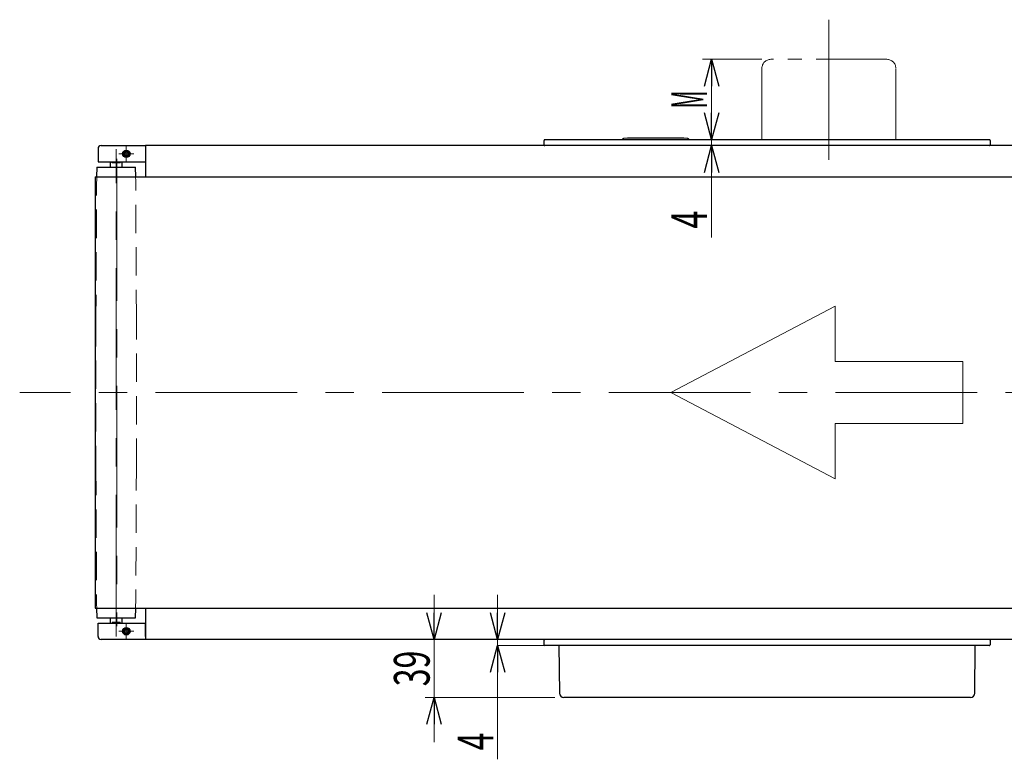
# Model space of a CAD drawing. Units: millimetres. Extents: x -1719 to 1719, y -1158 to 1158.
# Drawn here: x -1314 to -652, y -329 to 168 of the extents above; entities that cross this region are included whole.
import ezdxf
from ezdxf.enums import TextEntityAlignment as Align

# ---------------------------------------------------------------- set-up
doc = ezdxf.new("R2010")
doc.units = ezdxf.units.MM
doc.header["$LTSCALE"] = 1.5
for name, pattern in [('CENTERX2', [101.6, 63.5, -12.7, 12.7, -12.7]), ('DASHED', [19.05, 12.7, -6.35]), ('PHANTOM', [63.5, 31.75, -6.35, 6.35, -6.35, 6.35, -6.35])]:
    doc.linetypes.add(name, pattern=pattern)
for name, color, linetype in [('MMX2-RES-010(ベルト)', 7, 'Continuous'), ('MMX2-S-050A', 7, 'Continuous'), ('MMX2-S-070A', 7, 'Continuous'), ('MMX2-S-130A', 7, 'Continuous'), ('MMX2-S-191', 7, 'Continuous'), ('MMX2-S-192', 7, 'Continuous'), ('MMX2-S-210(L)', 7, 'Continuous'), ('MMX2-S-210(R)', 7, 'Continuous'), ('MMX2-S-280', 7, 'Continuous'), ('MMX2-S-530A', 7, 'Continuous'), ('MMX2-S-630', 7, 'Continuous'), ('SLD-0', 7, 'Continuous')]:
    doc.layers.add(name, color=color, linetype=linetype)
doc.styles.add('dcStyle0', font='ＭＳ Ｐゴシック', dxfattribs={"width": 1.2})
doc.dimstyles.new('dc_Rotated', dxfattribs={"dimtxt": 24, "dimasz": 18.000011, "dimexe": 0, "dimexo": 6, "dimgap": 3, "dimtad": 3, "dimdec": 1, "dimdsep": 46, "dimtxsty": 'dcStyle0', "dimblk1": 'OPEN30', "dimblk2": 'OPEN30', "dimsah": 1, "dimcen": 0.09, "dimclrd": 7, "dimclre": 7, "dimclrt": 4, "dimadec": 0, "dimazin": 2, "dimtfac": 1, "dimtdec": 4, "dimtmove": 0, "dimatfit": 3, "dimfxl": 1, "dimarcsym": 1})

# ---------------------------------------------------------------- blocks, each defined once
blk = doc.blocks.new('DC_GROUP_W-MMX2-RE-020-2_7')
at = {"layer": 'SLD-0', "color": 7, "linetype": 'PHANTOM', "lineweight": 18}
for p, q in [((-730.7, 141.84), (-808.7, 141.84)), ((-814.7, 135.84), (-814.7, 87.84)), ((-724.7, 87.84), (-724.7, 135.84))]:
    blk.add_line(p, q, dxfattribs=at)
for centre, start, end in [((-808.7, 135.84), 90, 180), ((-730.7, 135.84), 0, 90)]:
    blk.add_arc(centre, 6, start, end, dxfattribs=at)
blk = doc.blocks.new('_Open30')
at = {"color": 0, "linetype": 'ByBlock', "lineweight": -2}
for p, q in [((-1, 0.267949), (0, 0)), ((0, 0), (-1, -0.267949)), ((0, 0), (-1, 0))]:
    blk.add_line(p, q, dxfattribs=at)
blk = doc.blocks.new('*D439')
at = {"layer": 'SLD-0', "color": 7, "linetype": 'Continuous', "lineweight": 18}
for p, q in [((-814.7, 141.84), (-854.61, 141.84)), ((-848.61, 87.84), (-848.61, 141.84)), ((-952.2, 87.84), (-842.61, 87.84))]:
    blk.add_line(p, q, dxfattribs=at)
at = {"layer": 'SLD-0', "color": 7, "xscale": 18.00001684569172, "yscale": 17.99993620934186}
for p, rotation in [((-848.61, 141.84), 90), ((-848.61, 87.84), 270)]:
    blk.add_blockref('_Open30', p, dxfattribs=dict(at, rotation=rotation))
at = {"layer": 'SLD-0', "color": 4, "style": 'dcStyle0', "width": 0.463218}
blk.add_text('M', height=24, rotation=90, dxfattribs=at).set_placement((-851.61, 108.84), (-851.61, 120.84), align=Align.FIT)
blk = doc.blocks.new('*D444')
at = {"layer": 'SLD-0', "color": 7, "linetype": 'Continuous', "lineweight": 18}
for p, q in [((-848.61, 117.84), (-848.61, 87.84)), ((-952.2, 87.84), (-842.61, 87.84)), ((-848.61, 87.84), (-848.61, 83.84)), ((-1223.2, 83.84), (-842.61, 83.84)), ((-848.61, 22.1), (-848.61, 83.84))]:
    blk.add_line(p, q, dxfattribs=at)
at = {"layer": 'SLD-0', "color": 7, "xscale": 18.00001684569172, "yscale": 17.99993620934186}
for p, rotation in [((-848.61, 87.84), 270), ((-848.61, 83.84), 90)]:
    blk.add_blockref('_Open30', p, dxfattribs=dict(at, rotation=rotation))
at = {"layer": 'SLD-0', "color": 7, "style": 'dcStyle0', "width": 0.6875}
blk.add_text('4', height=24, rotation=90, dxfattribs=at).set_placement((-851.61, 28.1), (-851.61, 40.1), align=Align.FIT)
blk = doc.blocks.new('*D446')
at = {"layer": 'SLD-0', "color": 7, "linetype": 'Continuous', "lineweight": 18}
for p, q in [((-992.45, -218.16), (-992.45, -248.16)), ((-1223.2, -248.16), (-986.45, -248.16)), ((-992.45, -248.16), (-992.45, -252.16)), ((-960.76, -252.16), (-992.45, -252.16)), ((-992.45, -328.71), (-992.45, -252.16))]:
    blk.add_line(p, q, dxfattribs=at)
at = {"layer": 'SLD-0', "color": 7, "xscale": 18.00001684569172, "yscale": 17.99993620934186}
for p, rotation in [((-992.45, -248.16), 270), ((-992.45, -252.16), 90)]:
    blk.add_blockref('_Open30', p, dxfattribs=dict(at, rotation=rotation))
at = {"layer": 'SLD-0', "color": 7, "style": 'dcStyle0', "width": 0.6875}
blk.add_text('4', height=24, rotation=90, dxfattribs=at).set_placement((-995.45, -322.71), (-995.45, -310.71), align=Align.FIT)
blk = doc.blocks.new('*D447')
at = {"layer": 'SLD-0', "color": 7, "linetype": 'Continuous', "lineweight": 18}
for p, q in [((-1035.2, -218.16), (-1035.2, -248.16)), ((-1223.2, -248.16), (-1029.2, -248.16)), ((-1035.2, -287.16), (-1035.2, -248.16)), ((-953.92, -287.16), (-1041.2, -287.16)), ((-1035.2, -317.16), (-1035.2, -287.16))]:
    blk.add_line(p, q, dxfattribs=at)
at = {"layer": 'SLD-0', "color": 7, "xscale": 18.00001684569172, "yscale": 17.99993620934186}
for p, rotation in [((-1035.2, -248.16), 270), ((-1035.2, -287.16), 90)]:
    blk.add_blockref('_Open30', p, dxfattribs=dict(at, rotation=rotation))
at = {"layer": 'SLD-0', "color": 7, "style": 'dcStyle0', "width": 0.6875}
blk.add_text('39', height=24, rotation=90, dxfattribs=at).set_placement((-1038.2, -279.66), (-1038.2, -255.66), align=Align.FIT)
blk = doc.blocks.new('DC_GROUP_W-MMX2-RE-020-2_382')
at = {"layer": 'SLD-0', "color": 7, "linetype": 'Continuous', "lineweight": 18}
for p, q in [((-1242.2, -240.16), (-1242.2, -237.66)), ((-1244.7, -242.66), (-1247.2, -242.66)), ((-1242.2, -242.66), (-1244.7, -242.66)), ((-1242.2, -242.66), (-1242.2, -240.16)), ((-1242.2, -242.66), (-1242.2, -245.16)), ((-1242.2, -242.66), (-1239.7, -242.66)), ((-1239.7, -242.66), (-1237.2, -242.66)), ((-1242.2, -245.16), (-1242.2, -247.66))]:
    blk.add_line(p, q, dxfattribs=at)
blk = doc.blocks.new('DC_GROUP_W-MMX2-RE-020-2_383')
at = {"layer": 'SLD-0', "color": 7, "linetype": 'Continuous', "lineweight": 18}
for p, q in [((-1242.2, 80.84), (-1242.2, 83.34)), ((-1242.2, 78.34), (-1242.2, 80.84)), ((-1244.7, 78.34), (-1247.2, 78.34)), ((-1242.2, 78.34), (-1244.7, 78.34)), ((-1242.2, 78.34), (-1242.2, 75.84)), ((-1242.2, 78.34), (-1239.7, 78.34)), ((-1242.2, 75.84), (-1242.2, 73.34)), ((-1239.7, 78.34), (-1237.2, 78.34))]:
    blk.add_line(p, q, dxfattribs=at)
blk = doc.blocks.new('DC_GROUP_W-MMX2-RE-020-2_8')
at = {"color": 7, "linetype": 'Continuous', "lineweight": 18}
for p, q in [((-765.4, -24.2), (-876.03, -82.16)), ((-765.4, -61.39), (-765.4, -24.2)), ((-679.5, -61.39), (-765.4, -61.39)), ((-679.5, -102.94), (-679.5, -61.39)), ((-876.03, -82.16), (-765.4, -140.13)), ((-765.4, -140.13), (-765.4, -102.94)), ((-765.4, -102.94), (-679.5, -102.94))]:
    blk.add_line(p, q, dxfattribs=at)

msp = doc.modelspace()

# ---------------------------------------------------------------- linework, layer by layer
at = {"layer": 'MMX2-RES-010(ベルト)', "color": 7, "linetype": 'Continuous', "lineweight": 25}
for p, q in [((-1263.2, 62.84), (-1263.2, -227.16)), ((-1263.2, 62.84), (-1248.6, 62.84)), ((-1248.6, 62.84), (-249.2, 62.84)), ((-1263.2, -227.16), (-1248.6, -227.16)), ((-1248.6, -227.16), (-249.2, -227.16))]:
    msp.add_line(p, q, dxfattribs=at)
at = {"layer": 'MMX2-S-050A', "color": 7, "linetype": 'Continuous', "lineweight": 25}
for p, q in [((-961.2, -248.66), (-961.2, -248.16)), ((-961.2, -251.66), (-961.2, -248.66)), ((-661.2, -248.66), (-661.2, -251.66)), ((-958.2, -252.16), (-960.7, -252.16)), ((-664.2, -252.16), (-958.2, -252.16)), ((-661.7, -252.16), (-664.2, -252.16))]:
    msp.add_line(p, q, dxfattribs=at)
for centre, start, end in [((-960.7, -248.66), 90.00137, 180.00025), ((-661.7, -248.66), 0, 90), ((-960.7, -251.66), 179.99924, 269.99863), ((-661.7, -251.66), 270.00005, 0.0002)]:
    msp.add_arc(centre, 0.5, start, end, dxfattribs=at)
at = {"layer": 'MMX2-S-070A', "color": 7, "linetype": 'Continuous', "lineweight": 25}
for p, q in [((-961.2, 84.34), (-961.2, 87.34)), ((-960.7, 87.84), (-958.2, 87.84)), ((-958.2, 87.84), (-664.2, 87.84)), ((-664.2, 87.84), (-661.7, 87.84)), ((-661.2, 87.34), (-661.2, 84.34)), ((-961.2, 83.84), (-961.2, 84.34))]:
    msp.add_line(p, q, dxfattribs=at)
for centre, start, end in [((-960.7, 87.34), 89.99937, 180.0002), ((-661.7, 87.34), 359.99923, 90.00273), ((-960.7, 84.34), 179.99975, 269.99863), ((-661.7, 84.34), 269.99727, 0.00025)]:
    msp.add_arc(centre, 0.5, start, end, dxfattribs=at)
at = {"layer": 'MMX2-S-130A', "color": 7, "linetype": 'Continuous', "lineweight": 25}
for p, q in [((-905.2, 88.84), (-907.79, 88.62)), ((-867.2, 88.84), (-905.2, 88.84)), ((-864.61, 88.62), (-867.2, 88.84))]:
    msp.add_line(p, q, dxfattribs=at)
for centre, start, end in [((-907.7, 87.62), 94.84091, 167.75861), ((-864.69, 87.62), 12.24139, 85.15909)]:
    msp.add_arc(centre, 1, start, end, dxfattribs=at)
at = {"layer": 'MMX2-S-191', "color": 7, "linetype": 'Continuous', "lineweight": 25}
for p, q in [((-1262.1, 69.34), (-1262.13, 62.84)), ((-1262.1, 69.34), (-1253.56, 69.34)), ((-1253.56, 69.34), (-1235.9, 69.34)), ((-1235.87, 62.84), (-1235.9, 69.34)), ((-1262.13, -227.16), (-1262.1, -233.66)), ((-1235.9, -233.66), (-1235.87, -227.16)), ((-1262.1, -233.66), (-1253.56, -233.66)), ((-1253.56, -233.66), (-1235.9, -233.66))]:
    msp.add_line(p, q, dxfattribs=at)
at = {"layer": 'MMX2-S-192', "color": 7, "linetype": 'Continuous', "lineweight": 25}
for p, q in [((-1253, 72.84), (-1253, 69.34)), ((-1251.64, 72.34), (-1251.64, 72.84)), ((-1246.35, 72.34), (-1251.64, 72.34)), ((-1246.35, 72.34), (-1246.35, 72.84)), ((-1245, 69.34), (-1245, 72.84)), ((-1253, -233.66), (-1253, -237.16)), ((-1246.35, -236.66), (-1251.64, -236.66)), ((-1251.64, -236.66), (-1251.64, -237.16)), ((-1246.35, -236.66), (-1246.35, -237.16)), ((-1245, -237.16), (-1245, -233.66))]:
    msp.add_line(p, q, dxfattribs=at)
at = {"layer": 'MMX2-S-210(L)', "color": 7, "linetype": 'Continuous', "lineweight": 25}
for p, q in [((-1261.2, 81.84), (-1261.2, 72.84)), ((-1259.2, 83.84), (-1247.7, 83.84)), ((-1247.7, 83.84), (-1229.2, 83.84)), ((-1229.2, 83.84), (-1229.2, 81.84)), ((-1229.2, 81.84), (-1229.2, 72.84)), ((-1261.2, 72.84), (-1247.7, 72.84)), ((-1247.7, 72.84), (-1229.2, 72.84))]:
    msp.add_line(p, q, dxfattribs=at)
for radius in [2.5, 2.1]:
    msp.add_circle((-1242.2, 78.34), radius, dxfattribs=at)
msp.add_arc((-1259.2, 81.84), 2, 90, 180, dxfattribs=at)
at = {"layer": 'MMX2-S-210(R)', "color": 7, "linetype": 'Continuous', "lineweight": 25}
for p, q in [((-1261.2, -246.16), (-1261.2, -237.16)), ((-1261.2, -237.16), (-1247.7, -237.16)), ((-1247.7, -237.16), (-1229.2, -237.16)), ((-1229.2, -246.16), (-1229.2, -237.16)), ((-1247.7, -248.16), (-1259.2, -248.16)), ((-1229.2, -248.16), (-1247.7, -248.16)), ((-1229.2, -246.16), (-1229.2, -248.16))]:
    msp.add_line(p, q, dxfattribs=at)
for radius in [2.5, 2.1]:
    msp.add_circle((-1242.2, -242.66), radius, dxfattribs=at)
msp.add_arc((-1259.2, -246.16), 2, 180.00013, 270, dxfattribs=at)
at = {"layer": 'MMX2-S-280', "color": 7, "linetype": 'Continuous', "lineweight": 25}
for p, q in [((-951.2, -252.16), (-950.92, -284.19)), ((-671.48, -284.19), (-671.2, -252.16)), ((-941.2, -287.16), (-947.92, -287.16)), ((-681.2, -287.16), (-941.2, -287.16)), ((-674.48, -287.16), (-681.2, -287.16))]:
    msp.add_line(p, q, dxfattribs=at)
for centre, start, end in [((-947.92, -284.16), 180.49988, 269.99999), ((-674.48, -284.16), 270, 359.5)]:
    msp.add_arc(centre, 3, start, end, dxfattribs=at)
at = {"layer": 'MMX2-S-530A', "color": 7, "linetype": 'Continuous', "lineweight": 25}
for p, q in [((-293.2, 83.84), (-1229.2, 83.84)), ((-1229.2, 83.84), (-1229.2, 81.84)), ((-1229.2, 81.84), (-1229.2, 62.84)), ((-1229.2, -227.16), (-1229.2, -246.16)), ((-1229.2, -246.16), (-1229.2, -248.16)), ((-293.2, -248.16), (-1229.2, -248.16))]:
    msp.add_line(p, q, dxfattribs=at)
at = {"layer": 'MMX2-S-630', "color": 7, "linetype": 'Continuous', "lineweight": 25}
for p, q in [((-1243.01, 79.74), (-1243.81, 78.34)), ((-1241.39, 79.74), (-1243.01, 79.74)), ((-1240.58, 78.34), (-1241.39, 79.74)), ((-1243.81, 78.34), (-1243.01, 76.94)), ((-1243.01, 76.94), (-1241.39, 76.94)), ((-1241.39, 76.94), (-1240.58, 78.34)), ((-1243.01, -241.26), (-1243.81, -242.66)), ((-1243.81, -242.66), (-1243.01, -244.06)), ((-1241.39, -241.26), (-1243.01, -241.26)), ((-1243.01, -244.06), (-1241.39, -244.06)), ((-1240.58, -242.66), (-1241.39, -241.26)), ((-1241.39, -244.06), (-1240.58, -242.66))]:
    msp.add_line(p, q, dxfattribs=at)
for centre in [(-1242.2, 78.34), (-1242.2, -242.66)]:
    msp.add_circle(centre, 1.25, dxfattribs=at)
at = {"layer": 'SLD-0', "color": 7, "linetype": 'CENTERX2', "lineweight": 18}
for p, q in [((-769.7, 168.46), (-769.7, 74.34)), ((-1249, -246.26), (-1249, 81.34)), ((-1248.6, 74.84), (-1248.6, -239.16)), ((-212.82, -82.16), (-1313.9, -82.16))]:
    msp.add_line(p, q, dxfattribs=at)
at = {"layer": 'SLD-0', "color": 7, "linetype": 'DASHED', "lineweight": 18}
for p, q in [((-1262.1, 69.34), (-1262.6, -32.16)), ((-1235.4, -32.16), (-1235.9, 69.34)), ((-1262.6, -32.16), (-1262.6, -132.16)), ((-1235.4, -132.16), (-1235.4, -32.16)), ((-1262.6, -132.16), (-1262.1, -233.66)), ((-1235.9, -233.66), (-1235.4, -132.16))]:
    msp.add_line(p, q, dxfattribs=at)

# ---------------------------------------------------------------- block references
at = {"linetype": 'Continuous'}
msp.add_blockref('DC_GROUP_W-MMX2-RE-020-2_8', (0, 0), dxfattribs=at)
at = {"layer": 'SLD-0', "linetype": 'Continuous'}
for name in ['DC_GROUP_W-MMX2-RE-020-2_7', 'DC_GROUP_W-MMX2-RE-020-2_383', 'DC_GROUP_W-MMX2-RE-020-2_382']:
    msp.add_blockref(name, (0, 0), dxfattribs=at)

# ---------------------------------------------------------------- dimensions: what is measured, and where the dimension line sits
at = {"layer": 'SLD-0', "linetype": 'Continuous', "lineweight": 13}
dim = msp.add_linear_dim(base=(-848.61, 141.84), p1=(-958.2, 87.84), p2=(-808.7, 141.84), angle=90, text='M', dimstyle='dc_Rotated', override={"dimtxt": 24, "dimasz": 18.000011, "dimexe": 6, "dimexo": 6, "dimgap": 3, "dimtad": 3, "dimtih": 0, "dimtoh": 0, "dimdec": 1, "dimlfac": 1, "dimzin": 8, "dimtxsty": 'dcStyle0', "dimblk1": 'Open30', "dimblk2": 'Open30', "dimsah": 1, "dimclrd": 7, "dimclre": 7, "dimclrt": 4, "dimazin": 2, "dimtofl": 1, "dimtolj": 0, "dimtzin": 8, "dimarcsym": 1}, dxfattribs=at)
dim.commit()
dim.dimension.update_dxf_attribs({"geometry": '*D439', "text_midpoint": (-848.61, 114.84), "dimtype": 160})
for base, p1, p2, override, picture, middle in [((-848.61, 83.84), (-958.2, 87.84), (-1229.2, 83.84), {"dimtxt": 24, "dimasz": 18.000011, "dimexe": 6, "dimexo": 6, "dimgap": 3, "dimtad": 3, "dimtih": 0, "dimtoh": 0, "dimdec": 1, "dimlfac": 1, "dimzin": 8, "dimtxsty": 'dcStyle0', "dimblk1": 'Open30', "dimblk2": 'Open30', "dimsah": 1, "dimclrd": 7, "dimclre": 7, "dimclrt": 7, "dimazin": 2, "dimtofl": 1, "dimtolj": 0, "dimtzin": 8, "dimarcsym": 1}, '*D444', (-848.61, 34.1)), ((-992.45, -252.16), (-1229.2, -248.16), (-954.76, -252.16), {"dimtxt": 24, "dimasz": 18.000011, "dimexe": 0, "dimexo": 6, "dimgap": 3, "dimtad": 3, "dimtih": 0, "dimtoh": 0, "dimdec": 1, "dimlfac": 1, "dimzin": 8, "dimtxsty": 'dcStyle0', "dimblk1": 'Open30', "dimblk2": 'Open30', "dimsah": 1, "dimclrd": 7, "dimclre": 7, "dimclrt": 7, "dimazin": 2, "dimtofl": 1, "dimtolj": 0, "dimtzin": 8, "dimarcsym": 1}, '*D446', (-992.45, -316.71)), ((-1035.2, -248.16), (-947.92, -287.16), (-1229.2, -248.16), {"dimtxt": 24, "dimasz": 18.000011, "dimexe": 6, "dimexo": 6, "dimgap": 3, "dimtad": 3, "dimtih": 0, "dimtoh": 0, "dimdec": 1, "dimlfac": 1, "dimzin": 8, "dimtxsty": 'dcStyle0', "dimblk1": 'Open30', "dimblk2": 'Open30', "dimsah": 1, "dimclrd": 7, "dimclre": 7, "dimclrt": 7, "dimazin": 2, "dimtofl": 1, "dimtolj": 0, "dimtzin": 8, "dimarcsym": 1}, '*D447', (-1035.2, -267.66))]:
    dim = msp.add_linear_dim(base=base, p1=p1, p2=p2, angle=90, dimstyle='dc_Rotated', override=override, dxfattribs=at)
    dim.commit()
    dim.dimension.update_dxf_attribs({"geometry": picture, "text_midpoint": middle, "dimtype": 160})

doc.saveas('drawing.dxf')
